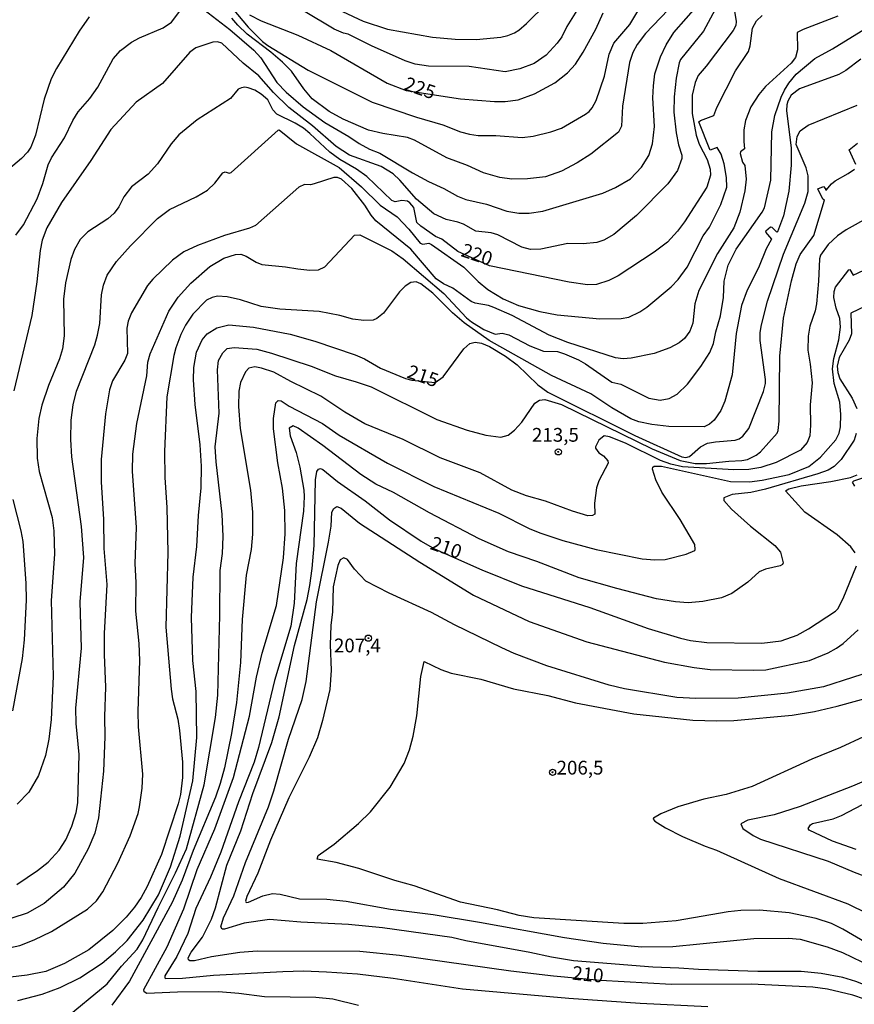
# Model space of a CAD drawing. Units: millimetres. Extents: x 180716 to 183133, y 1668735 to 1671513.
# Drawn here: x 182834 to 182986, y 1668962 to 1669141 of the extents above; entities that cross this region are included whole.
import ezdxf
from ezdxf.enums import TextEntityAlignment as Align

# ---------------------------------------------------------------- set-up
doc = ezdxf.new("R2010")
doc.units = ezdxf.units.MM
doc.header["$MEASUREMENT"] = 0
for name, color, linetype in [('IMAGEM', 7, 'Continuous'), ('V-CURVA_DE_NIVEL', 4, 'Continuous'), ('V-CURVA_MESTRA', 1, 'Continuous'), ('V-PONTO_DE_APARELHO', 4, 'Continuous'), ('V-TEXTO_DE_ALTIMETRIA', 7, 'Continuous')]:
    doc.layers.add(name, color=color, linetype=linetype)
picture_1 = doc.add_image_def('image1.jpg', size_in_pixel=(4025, 4628))

# ---------------------------------------------------------------- blocks, each defined once
blk = doc.blocks.new('805')
at = {"color": 0, "linetype": 'ByBlock', "lineweight": -2}
for radius in [0.562, 0.0806]:
    blk.add_circle((0, 0), radius, dxfattribs=at)

msp = doc.modelspace()

# ---------------------------------------------------------------- linework, layer by layer
at = {"layer": 'V-CURVA_DE_NIVEL'}
for points in [[(182870.52, 1669145.63), (182875.69, 1669139.48), (182878.28, 1669136.9), (182879.25, 1669136.18), (182886.57, 1669131.68), (182898.19, 1669125.88), (182906.23, 1669123.16), (182911.03, 1669121.72), (182914.27, 1669120.5), (182915.87, 1669120.04), (182917.47, 1669119.81), (182920.64, 1669119.78), (182925.47, 1669119.46), (182927.43, 1669119.67), (182930.66, 1669120.47), (182932.58, 1669121.13), (182936.94, 1669123.66), (182937.62, 1669124.19), (182938.19, 1669124.86), (182938.92, 1669126.16), (182940.43, 1669130.58), (182941.24, 1669134.58), (182942.12, 1669136.6), (182945, 1669139.99), (182949.34, 1669147.29)], [(182936.31, 1669143.95), (182933.56, 1669139.61), (182932.66, 1669137.72), (182931.83, 1669136.57), (182929.83, 1669134.4), (182927.65, 1669132.91), (182925.03, 1669131.9), (182922.34, 1669131.39), (182915.84, 1669132.35), (182908.41, 1669132.4), (182906.04, 1669132.75), (182904.21, 1669133.38), (182898.09, 1669136.1), (182893.82, 1669138.2), (182893, 1669138.37), (182891.31, 1669139.11), (182880.45, 1669145.66)], [(182867.65, 1669142.71), (182872.36, 1669139.05), (182876.68, 1669135.31), (182877.97, 1669133.92), (182880.88, 1669129.44), (182882.61, 1669127.66), (182885.68, 1669125), (182889.6, 1669122.18), (182893.96, 1669119.64), (182895.85, 1669118.34), (182897.71, 1669117.33), (182899.57, 1669116.63), (182905.52, 1669113.04), (182908.41, 1669111.47), (182911.19, 1669110.19), (182913.69, 1669108.77), (182915.23, 1669108.18), (182918.97, 1669107.36), (182922.69, 1669106.08), (182924.87, 1669105.71), (182926.72, 1669105.71), (182929.22, 1669106.09), (182940.08, 1669109.36), (182942.43, 1669110.35), (182945.1, 1669111.92), (182947.12, 1669114.07), (182948.46, 1669116.17), (182949.14, 1669118.31), (182949.49, 1669121.42), (182949.2, 1669126.67), (182949.28, 1669128.85), (182949.57, 1669131.03), (182950.59, 1669134.1), (182951.6, 1669136.28), (182953, 1669138.49), (182957.48, 1669143.58)], [(182953.38, 1669144.09), (182947.87, 1669138.34), (182946.33, 1669136.31), (182945.57, 1669134.87), (182944.96, 1669133.08), (182943.68, 1669125.13), (182943.49, 1669121.48), (182942.94, 1669120.42), (182937.9, 1669116.45), (182935.47, 1669114.82), (182932.58, 1669113.35), (182929.7, 1669112.32), (182926.43, 1669111.97), (182923.55, 1669111.89), (182921.38, 1669112.18), (182918.43, 1669113.02), (182915.51, 1669114.36), (182911.74, 1669115.75), (182905.91, 1669118.97), (182904.61, 1669119.42), (182900.14, 1669120.18), (182897.55, 1669120.79), (182892.91, 1669122.79), (182890.39, 1669124.14), (182887.32, 1669126.47), (182885.78, 1669128.27), (182883.54, 1669131.49), (182881.89, 1669133.12), (182879.79, 1669134.93), (182875.51, 1669138.22), (182873.8, 1669139.83), (182872.71, 1669141.11)], [(182892.84, 1669142.3), (182896.56, 1669140.6), (182901.01, 1669139.09), (182909.17, 1669137.68), (182913.27, 1669137.3), (182917.08, 1669137.23), (182921.57, 1669137.67), (182922.82, 1669137.97), (182924.03, 1669138.47), (182924.87, 1669138.95), (182926.24, 1669140.12), (182929.99, 1669143.86)], [(182960.95, 1669143.46), (182958.41, 1669138.78), (182954.23, 1669133.62), (182953.96, 1669133.01), (182953.41, 1669130.23), (182953.03, 1669126.83), (182953.01, 1669124.04), (182953.41, 1669120.3), (182953.84, 1669118.12), (182954.44, 1669116.26), (182954.47, 1669115.65), (182953.68, 1669113.45), (182951.91, 1669111.06), (182946.24, 1669105.26), (182942.11, 1669101.86), (182940.27, 1669100.79), (182939.02, 1669100.38), (182936.55, 1669100.15), (182933.77, 1669100.2), (182928.84, 1669099.14), (182926.98, 1669099.09), (182925.38, 1669099.51), (182921.05, 1669101.77), (182919.81, 1669102.11), (182917.02, 1669102.44), (182914.78, 1669103.69), (182913.79, 1669104.08), (182911.64, 1669104.56), (182909.39, 1669105.6), (182906.24, 1669108.27), (182903.25, 1669111.68), (182901.99, 1669112.86)], [(182833.5, 1669101.69), (182834.86, 1669103.61), (182837.33, 1669108.32), (182838.39, 1669111.11), (182839.33, 1669114.5), (182839.95, 1669115.75), (182842.31, 1669119.38), (182843.81, 1669122.54), (182844.77, 1669124.08), (182846.92, 1669126.54), (182848.38, 1669128.6), (182851.15, 1669133.72), (182852.46, 1669135.27), (182854.51, 1669136.77), (182855.92, 1669137.54), (182860.24, 1669139.37), (182861.75, 1669140.37), (182863.24, 1669142.36)], [(182846.82, 1669141.35), (182844.95, 1669138.74), (182840.85, 1669131.99)], [(182844.73, 1668998.61), (182845, 1669007.38), (182844.45, 1669013.02), (182844.37, 1669015.81), (182845.4, 1669026.69), (182845.14, 1669035.12), (182845.81, 1669043.19), (182845.42, 1669048.79), (182843.65, 1669061.44), (182843.49, 1669064.58), (182843.54, 1669068.1), (182843.86, 1669070.92), (182844.47, 1669073.38), (182847.82, 1669081.77), (182848.31, 1669083.54), (182848.73, 1669085.65), (182849.05, 1669090.9), (182849.4, 1669092.66), (182850.04, 1669094.42), (182851.75, 1669096.93), (182854.31, 1669099.79), (182859.21, 1669104.75), (182861.38, 1669106.36), (182866.23, 1669108.69), (182868.31, 1669109.89), (182869.64, 1669111.15), (182871.09, 1669113.02), (182871.48, 1669113.22), (182872.23, 1669112.99), (182872.57, 1669113.07), (182881.12, 1669120.79), (182881.33, 1669120.81), (182884.48, 1669118.28), (182892.2, 1669113.99), (182896.27, 1669110.48), (182899.63, 1669107.14), (182902.72, 1669105.04), (182904.85, 1669102.81), (182906.94, 1669100.23), (182907.41, 1669100.09), (182908.47, 1669100.27), (182909.01, 1669100), (182914.86, 1669095.91), (182917.45, 1669093.32), (182919.21, 1669091.86), (182921.98, 1669090.16), (182924.8, 1669088.91), (182928.64, 1669087.82), (182931.81, 1669087.23), (182939.53, 1669086.53), (182943.41, 1669086.59), (182944.82, 1669086.83), (182946.83, 1669087.81), (182948.08, 1669088.64), (182952.5, 1669092.32), (182953.8, 1669093.68), (182955.4, 1669095.88), (182958.34, 1669101.56), (182959.48, 1669103.19), (182961.53, 1669107.26), (182962.62, 1669110.44), (182962.56, 1669112.2), (182962.14, 1669114.66), (182961.58, 1669116.42), (182960.89, 1669117.61), (182959.62, 1669117.17), (182959.51, 1669117.28), (182957.57, 1669122.3), (182957.82, 1669122.52), (182960.27, 1669123.46), (182960.78, 1669124.88), (182964.22, 1669131.57), (182966.56, 1669135.06), (182966.85, 1669136.12), (182967.28, 1669139.29), (182968.01, 1669140.64), (182969.03, 1669141.61)], [(182982.8, 1669141.45), (182976.49, 1669139.08), (182975.38, 1669138.5), (182975.44, 1669135.38), (182975.09, 1669133.97), (182974.34, 1669132.96), (182969.63, 1669128.72), (182968.46, 1669127.28), (182967.01, 1669125.01), (182966.04, 1669122.54), (182965.71, 1669120.81), (182965.69, 1669118.7), (182965.85, 1669117.36), (182965.08, 1669116.85), (182965.02, 1669116.52), (182965.45, 1669114.95), (182965.87, 1669114.34), (182966.11, 1669111.88), (182965.9, 1669109.76), (182964.96, 1669105.89), (182963.88, 1669103.07), (182960.92, 1669098.36), (182957.53, 1669091.67), (182956.82, 1669089.24), (182956.45, 1669085.71), (182955.91, 1669084.3), (182954.95, 1669082.96), (182953.99, 1669082.14), (182952.25, 1669081.24), (182949.43, 1669080.2), (182945.23, 1669079.35), (182943.82, 1669079.27), (182942.41, 1669079.45), (182933.74, 1669082.19), (182930.34, 1669083.57), (182923.63, 1669087.1), (182920.33, 1669088.58), (182919.36, 1669088.91), (182916.89, 1669089.38), (182916.2, 1669089.68), (182912.86, 1669092.1), (182911.17, 1669092.9), (182909.84, 1669093.78), (182905.22, 1669099.18), (182898.89, 1669104.3), (182898, 1669105.33), (182896.86, 1669107.15), (182894.51, 1669110.21)], [(182854.68, 1669058.85), (182854.73, 1669061.92), (182855.47, 1669067.49), (182857.25, 1669076.14), (182857.44, 1669078.64), (182857.89, 1669080.17), (182861.25, 1669087.89), (182862.98, 1669090.48), (182865.25, 1669093), (182868.73, 1669096.01), (182871.24, 1669097.53), (182873.4, 1669098.18), (182874.33, 1669098.23), (182875.29, 1669097.91), (182877.12, 1669096.79), (182878.14, 1669096.4), (182882.44, 1669095.96), (182884.68, 1669095.57), (182886.89, 1669095.37), (182888.46, 1669095.4), (182889.58, 1669095.94), (182894.99, 1669101.71), (182895.94, 1669101.79), (182901.75, 1669098.89), (182903.86, 1669097.4), (182911.19, 1669091.09), (182915.33, 1669086.67), (182916.23, 1669085.95), (182918.46, 1669084.59), (182920.54, 1669083.74), (182921.79, 1669083.92), (182923.04, 1669083.63), (182926.82, 1669081.61), (182929.32, 1669080.64), (182931.85, 1669080.59), (182933.16, 1669080.17), (182935.66, 1669079.08), (182936.97, 1669078.33), (182941.71, 1669075.03), (182943.38, 1669074.63), (182948.43, 1669072.13), (182950.52, 1669071.72), (182952.18, 1669072.05), (182953.59, 1669072.84), (182955.48, 1669074.68), (182957.91, 1669077.85), (182959.53, 1669080.4), (182960.22, 1669082.06), (182960.63, 1669084.18), (182961.45, 1669087.09), (182962.04, 1669090.42), (182962.12, 1669093.33), (182962.86, 1669096.25), (182964.32, 1669099.19), (182969.06, 1669105.86), (182969.49, 1669106.69), (182970.61, 1669111.72), (182970.8, 1669120.49), (182971.36, 1669123.44), (182972.48, 1669126.8), (182973.11, 1669128.05), (182973.89, 1669129.3), (182975.25, 1669130.93), (182978.61, 1669133.78), (182981.8, 1669135.54), (182989.39, 1669140.23)], [(182880.27, 1669127.63), (182877.6, 1669130.63), (182874.78, 1669132.94), (182870.87, 1669136.55), (182870.1, 1669136.82), (182869.27, 1669136.74), (182866.2, 1669135.75), (182865.06, 1669134.93), (182860.11, 1669129.26), (182855.31, 1669125.85), (182850.76, 1669120.87), (182847.1, 1669115.25), (182841.75, 1669107.62), (182839.11, 1669103.07), (182838.24, 1669100.8), (182837.87, 1669098.91), (182837.28, 1669093.21), (182836.37, 1669087.12), (182833.1, 1669073.45)], [(182986.99, 1669133.68), (182984.27, 1669131.6), (182982.96, 1669130.88), (182975.81, 1669128.29), (182974.32, 1669127.12), (182973.68, 1669126.06), (182973.51, 1669125.39), (182973.44, 1669124.37), (182974.34, 1669117.48), (182974.34, 1669114.41), (182973.91, 1669109.7), (182972.93, 1669105.25), (182971.84, 1669102.32), (182971.71, 1669102.28), (182970.88, 1669103.1), (182970.56, 1669103.18), (182969.74, 1669102.43), (182969.68, 1669102.27), (182970.72, 1669100.96), (182969.76, 1669099.23), (182968.35, 1669095.8), (182966.3, 1669091.7), (182965.31, 1669088.95), (182964.32, 1669083.86), (182963.6, 1669076.33), (182962.27, 1669071.59), (182961.51, 1669069.86), (182960.33, 1669068.1), (182959.48, 1669067.36), (182958.49, 1669066.93), (182952.09, 1669066.94), (182949.01, 1669067.35), (182946.64, 1669067.84), (182945.17, 1669068.37), (182941.74, 1669070.37), (182937.9, 1669072.89), (182930.76, 1669076.23), (182919.45, 1669082.59), (182914.93, 1669085.77), (182912.77, 1669087.63), (182909.22, 1669091.19), (182907.04, 1669092.85), (182906.2, 1669093.22), (182905.2, 1669093.09), (182904.19, 1669092.43), (182903.15, 1669091.41), (182900.24, 1669087.55), (182899.05, 1669086.56), (182898.41, 1669086.25), (182896.69, 1669086.22), (182894.67, 1669086.46), (182892.3, 1669087.1), (182888.58, 1669087.84), (182881.44, 1669088.3), (182878.05, 1669088.74), (182874.28, 1669089.99), (182871.84, 1669090.54), (182870.11, 1669090.61), (182869.11, 1669090.37), (182868.09, 1669089.89), (182865.6, 1669087.34), (182864.32, 1669085.39), (182863.43, 1669083.66), (182862.53, 1669081.26), (182862.18, 1669079.88), (182860.93, 1669072.33), (182860.46, 1669062.43), (182860.56, 1669057.72), (182860.93, 1669052.28), (182861.09, 1669044.08), (182860.74, 1669030.51), (182861.68, 1669019.27), (182861.95, 1669017.54), (182862.91, 1669013.79), (182863.22, 1669011.74)], [(182840.85, 1669131.99), (182839.89, 1669130.13), (182838.61, 1669126.41), (182837.06, 1669119.88), (182836.22, 1669117.7), (182835.58, 1669116.77), (182834.48, 1669115.62)], [(182901.99, 1669112.86), (182899.82, 1669114.16), (182894.09, 1669116.23), (182891.66, 1669117.81), (182887.36, 1669121.55), (182883.09, 1669124.89), (182880.27, 1669127.63)], [(182986.03, 1669114.52), (182984.86, 1669117.19), (182986.36, 1669118.39)], [(182834.48, 1669115.62), (182830.97, 1669112.68)], [(182842.15, 1668959.24), (182850.09, 1668965.77), (182852.68, 1668968.94), (182855.49, 1668972.04), (182856.56, 1668973.74), (182859.31, 1668979.64), (182862.48, 1668985.9), (182864.45, 1668990.28), (182867.69, 1669001.91), (182869.74, 1669014.14), (182870.15, 1669018.18), (182870.55, 1669032.71), (182870.57, 1669040.82), (182870.99, 1669043.89), (182871.16, 1669046.97), (182870.95, 1669051.06), (182869.85, 1669060.57), (182869.69, 1669063.26), (182870.42, 1669069.41), (182870.13, 1669077.26), (182870.29, 1669078.96), (182871.06, 1669080.33), (182871.88, 1669081.1), (182873.15, 1669081.32), (182877.25, 1669080.99), (182879.94, 1669080.31), (182887.11, 1669077.91), (182891.56, 1669076.15), (182895.31, 1669075.1), (182898.03, 1669074.15), (182909.97, 1669068.21), (182915.45, 1669066.29), (182918.85, 1669065.37), (182921.6, 1669065.04), (182922.89, 1669065.39), (182924.07, 1669066.31), (182925.38, 1669067.75), (182927.76, 1669071.22), (182928.61, 1669071.76), (182929.57, 1669071.88), (182932.62, 1669070.95), (182949.04, 1669062.93), (182954.13, 1669060.77), (182956.86, 1669060.27), (182958.91, 1669060.25), (182962.97, 1669060.68), (182965.38, 1669060.77), (182966.4, 1669060.97), (182967.97, 1669061.76), (182968.72, 1669062.38), (182971.76, 1669065.76), (182971.96, 1669066.21), (182972.15, 1669067.94), (182972.27, 1669079.76), (182972.91, 1669086.61), (182974.39, 1669093.43), (182975.22, 1669096.5), (182975.97, 1669098.2), (182978.45, 1669101.63), (182980.34, 1669108.05), (182980.07, 1669108.22), (182979.16, 1669110.13), (182980.2, 1669110.55), (182980.54, 1669110.13), (182980.52, 1669109.92), (182980.7, 1669109.87), (182981.66, 1669111.06), (182982.28, 1669111.57), (182984.67, 1669112.88), (182985.81, 1669113.68)], [(182892.63, 1669111.9), (182891.91, 1669112.21), (182891.21, 1669112.21), (182887.69, 1669111.01), (182886.98, 1669110.88), (182885.93, 1669110.94), (182884.9, 1669110.45)], [(182884.9, 1669110.45), (182876.99, 1669103.44), (182875.93, 1669102.99), (182871.39, 1669101.66), (182866.46, 1669099.83), (182864.02, 1669098.71), (182861.95, 1669097.16), (182858.34, 1669093.75), (182857.39, 1669092.56), (182854.49, 1669087.6), (182853.85, 1669086.07), (182853.63, 1669084.85), (182853.76, 1669080.24), (182853.28, 1669078.99), (182851.05, 1669075.25), (182850.46, 1669073.61), (182849.75, 1669069.29), (182848.98, 1669060.96), (182848.95, 1669056.89), (182849.39, 1669050.1), (182849.47, 1669044.82), (182849.98, 1669038.25), (182849.53, 1669029.38), (182849.5, 1669025.57), (182849.79, 1669019.65), (182849.61, 1669014.33), (182849.66, 1669010.59), (182849.37, 1669004.37), (182848.5, 1668995.89), (182847.8, 1668993.1), (182846.62, 1668990.28), (182844.21, 1668985.88), (182842.13, 1668983.33), (182838.63, 1668980.34), (182835.52, 1668978.59), (182832.77, 1668977.66)], [(182894.51, 1669110.21), (182892.63, 1669111.9)], [(182988.57, 1669105.07), (182984.33, 1669102.65), (182982.75, 1669101.58), (182981.03, 1669100.04), (182979.66, 1669098.07), (182979.48, 1669097.43), (182979.29, 1669093.33), (182978.89, 1669089.24), (182978.65, 1669087.99), (182977.73, 1669085.2), (182977.41, 1669083.34), (182977.33, 1669080.81), (182977.77, 1669078.28), (182978.12, 1669074.89), (182977.75, 1669070.89), (182977.83, 1669067.2), (182977.69, 1669065.28), (182977.19, 1669064.07), (182975.99, 1669062.64), (182971.59, 1669060.4), (182968.8, 1669059.52), (182966.62, 1669059.16), (182963.87, 1669059.08), (182954.58, 1669059.64), (182952.44, 1669060.12), (182950.55, 1669060.81), (182944.21, 1669063.94), (182941.29, 1669065.07), (182940.36, 1669065.26), (182939.37, 1669064.5), (182938.75, 1669063.26), (182938.78, 1669063.02), (182939.38, 1669062.2), (182940.25, 1669061.61), (182941.03, 1669060.74), (182941.09, 1669060.31), (182939.35, 1669057.08), (182938.94, 1669055.8)], [(182895.69, 1668961.83), (182891.05, 1668962.98), (182887.98, 1668963.27), (182878.62, 1668963.41), (182873.98, 1668964.01), (182870.3, 1668964.3), (182862.87, 1668964.23), (182857.3, 1668963.99), (182856.8, 1668964.29), (182856.7, 1668964.7), (182860.96, 1668972.49), (182863.99, 1668979.4), (182866.44, 1668986.51), (182869.64, 1668993.93), (182873.02, 1669003.22), (182875.95, 1669014.37), (182877.2, 1669021.47), (182878.21, 1669025.8), (182880.82, 1669034.48), (182882.1, 1669043.12), (182882.4, 1669047.45), (182882.35, 1669051.74), (182881.9, 1669055.74), (182881.05, 1669060.38), (182880.3, 1669066.56), (182880.3, 1669068.42), (182880.69, 1669071.25), (182881.11, 1669071.68), (182881.67, 1669071.62), (182883.14, 1669070.66), (182889.16, 1669067.52), (182892.2, 1669065.37), (182900.98, 1669060.28), (182909.43, 1669056.07), (182921.2, 1669051.25), (182926.72, 1669048.45), (182928.64, 1669047.68), (182932.81, 1669046.27), (182938.89, 1669044.64), (182947.25, 1669042.93), (182949.52, 1669042.73), (182951.44, 1669042.83), (182955.26, 1669043.76), (182956.79, 1669044.45), (182956.9, 1669044.64), (182956.79, 1669045.56), (182954.15, 1669050.1), (182950.8, 1669055.03), (182949.71, 1669057.31), (182949.12, 1669059.23), (182949.17, 1669059.56), (182949.42, 1669059.74), (182950.77, 1669059.76), (182963.29, 1669057), (182966.72, 1669056.94), (182969.03, 1669057.19), (182973.96, 1669058.24), (182977.54, 1669059.72), (182979.66, 1669061.39), (182982.44, 1669064.57), (182983.05, 1669065.76), (182983.29, 1669066.88), (182983.34, 1669069.13), (182983.13, 1669071.4), (182982.14, 1669074.79), (182981.83, 1669077.45), (182982.06, 1669079.34), (182982.97, 1669082.73), (182983.29, 1669085.01), (182983.18, 1669086.55), (182982.47, 1669088.47), (182982.04, 1669090.39), (182982.11, 1669091.51), (182982.39, 1669092.25), (182984.78, 1669095.41), (182984.97, 1669095.45), (182985.58, 1669094.42), (182992.27, 1669097.61)], [(182987.8, 1669088.84), (182985.18, 1669087.52), (182985.28, 1669083.79), (182984.83, 1669082.67), (182983.03, 1669079.51), (182982.65, 1669077.9), (182982.76, 1669076.75), (182983.16, 1669075.63), (182985.4, 1669072.14), (182986.22, 1669070.21)], [(182929.67, 1669053.43), (182926.24, 1669054.36), (182923.58, 1669055.43), (182917.79, 1669058.54), (182910.55, 1669061.26), (182903.84, 1669064.61), (182896.88, 1669067.47), (182893.24, 1669069.59), (182888.9, 1669072.47), (182883.43, 1669075.13), (182880.37, 1669076.81), (182878.11, 1669077.55), (182876.86, 1669077.79), (182875.8, 1669077.58), (182875.19, 1669076.87), (182874.27, 1669074.95), (182874.01, 1669073.38), (182873.94, 1669070.6), (182874.25, 1669066.6), (182876.08, 1669055.42), (182876.46, 1669051.38), (182876.49, 1669047.41), (182876.22, 1669044.6), (182875.34, 1669039.95), (182874.57, 1669031.91), (182874.28, 1669024.13), (182873.58, 1669016.86), (182872.68, 1669011.23), (182871.37, 1669005.01), (182870.62, 1669002.16), (182869.75, 1668999.63), (182865.71, 1668989.96), (182863.7, 1668984.58), (182861.89, 1668980.52), (182854.12, 1668966.25), (182850.91, 1668961.9)], [(182986.14, 1669065.67), (182985.76, 1669064.51), (182983.4, 1669060.99), (182982.11, 1669059.68), (182981.03, 1669059.04), (182979.15, 1669058.35), (182969.67, 1669055.56), (182966.98, 1669054.95), (182963.58, 1669054.6), (182962.07, 1669053.99), (182962.1, 1669053.51), (182963.45, 1669051.93), (182966.93, 1669048.88), (182971.36, 1669045.35), (182972.4, 1669044.12), (182972.88, 1669042.23), (182972.74, 1669041.9), (182972.32, 1669041.65), (182969.67, 1669041.04), (182968.51, 1669040.57), (182966.43, 1669038.72), (182963.56, 1669036.63), (182961.66, 1669035.85), (182958.27, 1669035.19), (182955.58, 1669034.97), (182953.3, 1669035.14), (182949.88, 1669035.69), (182942.67, 1669037.53), (182935.82, 1669039.5), (182928.13, 1669042.43), (182922.98, 1669044.19), (182917.63, 1669046.59), (182908.63, 1669051.3), (182902.08, 1669054.97), (182898.89, 1669056.5), (182896.15, 1669058.22), (182889.24, 1669063.52), (182884.77, 1669066.64), (182883.84, 1669067.06), (182883.12, 1669066.69), (182883.28, 1669065.28), (182884.42, 1669062.24), (182885.07, 1669059.58), (182885.8, 1669055.39), (182885.84, 1669054.27), (182885.72, 1669051.61), (182884.38, 1669042.1), (182884.02, 1669034.89), (182883.41, 1669030.7), (182880.46, 1669020.83), (182877.57, 1669008.67), (182876.75, 1669006.01), (182873.91, 1668998.8), (182870.73, 1668989.68), (182868.84, 1668985.13), (182866.16, 1668979.43), (182864.74, 1668974.88)], [(182855.97, 1669024.45), (182855.87, 1669027.56), (182855.29, 1669033.42), (182855.33, 1669038.64), (182855.15, 1669042.07), (182855.41, 1669048.63), (182854.68, 1669058.85)], [(182985.88, 1669056.11), (182985.43, 1669056.86), (182985.71, 1669057.12), (182989.62, 1669058.46)], [(182938.94, 1669055.8), (182938.57, 1669053.05), (182938.62, 1669051.06), (182938.25, 1669050.79), (182937.39, 1669050.74), (182934.6, 1669051.56), (182929.67, 1669053.43)], [(182832.91, 1669053.69), (182834.4, 1669047.99), (182834.72, 1669046.1), (182835.31, 1669038.51), (182835.36, 1669035.44), (182834.99, 1669028.23), (182834.61, 1669024.84), (182832.85, 1669015.33)], [(182879.37, 1668997.91), (182880.37, 1669000.79), (182882.99, 1669010.2), (182885.49, 1669017.41), (182886.2, 1669020.67), (182888.12, 1669035.12), (182890.26, 1669045.94), (182890.73, 1669048.85), (182890.9, 1669051.38), (182891.24, 1669052.09), (182891.78, 1669052.42), (182892.55, 1669052.15), (182895.88, 1669049.4), (182906.84, 1669042.34), (182916.6, 1669036.35), (182926.72, 1669031.55), (182937.19, 1669027.89), (182951.28, 1669024.19), (182956.7, 1669023.2), (182959.58, 1669022.83), (182967.55, 1669022.69), (182969.7, 1669022.78), (182977.67, 1669024.48), (182981.03, 1669025.86), (182982.54, 1669026.69), (182983.77, 1669027.57), (182986.51, 1669030.02)], [(182990.71, 1669023.07), (182980.17, 1669019.66), (182973.67, 1669018.51), (182964.7, 1669017.66), (182957.02, 1669017.58), (182953.53, 1669017.77), (182944.05, 1669019.34), (182941.23, 1669020), (182929.96, 1669023.51), (182924, 1669025.75), (182921.73, 1669026.77), (182913.15, 1669030.97), (182908.98, 1669033.18), (182901.26, 1669036.67), (182897.04, 1669038.9), (182895, 1669041.04), (182893.74, 1669042.83), (182893.07, 1669043.14), (182892.36, 1669042.78), (182891.94, 1669041.75), (182891.13, 1669037.87), (182891, 1669033.29), (182890.71, 1669030.83), (182890.6, 1669027.3), (182890.76, 1669022.72), (182890.49, 1669019.2), (182889.19, 1669013.56), (182888.25, 1669010.43), (182886.74, 1669006.9), (182883.04, 1668999.54), (182879.74, 1668991.82), (182877.44, 1668985.86), (182875.42, 1668981.64), (182875.2, 1668980.74), (182875.34, 1668980.5), (182875.71, 1668980.58), (182878.37, 1668981.76), (182880.1, 1668982.13), (182881.51, 1668982.05)], [(182831.65, 1668972.17), (182834.18, 1668972.7), (182836.78, 1668973.74), (182839.95, 1668975.26), (182846.47, 1668979.32), (182848.1, 1668980.8), (182849.29, 1668982.44), (182852.03, 1668987.69), (182854.27, 1668992.62), (182855.68, 1668996.66), (182855.95, 1668997.91), (182856.43, 1669001.3), (182856.54, 1669003.8), (182855.74, 1669012.44), (182855.69, 1669015.23), (182855.97, 1669024.45)], [(182888.42, 1668989.05), (182891.27, 1668991.11), (182895.71, 1668994.86), (182897.92, 1668997), (182901.45, 1669001.46), (182904, 1669005.78), (182905.01, 1669008.25), (182905.67, 1669010.75), (182906.31, 1669014.43), (182907.02, 1669021.54), (182907.67, 1669024.31), (182910.68, 1669022.86), (182912.54, 1669022.19), (182917.92, 1669021.1), (182923.87, 1669019.31), (182930.09, 1669018.13), (182935.15, 1669016.78), (182945.74, 1669014.8), (182956.44, 1669013.61), (182960.8, 1669013.5), (182963.9, 1669013.58), (182974.5, 1669014.57), (182978.54, 1669015.24), (182982.64, 1669016.16), (182993.24, 1669019.07)], [(182863.22, 1669011.74), (182863.72, 1669005.98), (182863.75, 1669003.22), (182863.4, 1669000.12), (182862.98, 1668998.45), (182859.94, 1668989.26), (182857.34, 1668983.46)], [(182987.44, 1669010.58), (182983.28, 1669008.68), (182978.09, 1669006.58), (182967.2, 1669001.62), (182962.53, 1669000.13), (182958.43, 1668999.28), (182953.75, 1668997.89), (182950.61, 1668996.64), (182949.33, 1668995.85), (182949.25, 1668995.65), (182949.54, 1668995.31), (182951.48, 1668994.07), (182954.55, 1668992.52), (182958.71, 1668990.73), (182960.76, 1668990.03), (182972.16, 1668984.9), (182984.62, 1668980.26), (182991.89, 1668976.69)], [(182986.13, 1668990.14), (182981.84, 1668991.69), (182977.6, 1668993.66), (182977.4, 1668993.95), (182977.81, 1668994.65), (182978.18, 1668994.88), (182981.96, 1668995.74), (182983.47, 1668996.3), (182989.79, 1668999.66)], [(182837.44, 1668986.34), (182839.36, 1668987.85), (182841.32, 1668990.01), (182842.55, 1668991.92), (182843.67, 1668994.38), (182844.41, 1668996.85), (182844.73, 1668998.61)], [(182871.35, 1668975.7), (182870.97, 1668975.66), (182870.73, 1668976.11), (182871.19, 1668977.76), (182873.1, 1668981.73), (182875.18, 1668987.79), (182879.37, 1668997.91)], [(182914.23, 1668980.59), (182905.82, 1668983.56), (182902.29, 1668984.53), (182895.75, 1668986.7), (182891.64, 1668987.77), (182888.21, 1668988.39), (182888.42, 1668989.05)], [(182833.66, 1668983.81), (182837.44, 1668986.34)], [(182857.34, 1668983.46), (182856.24, 1668981.45), (182855.04, 1668979.68), (182853.5, 1668977.89), (182851.07, 1668975.45), (182846.71, 1668971.9), (182842.31, 1668969.42), (182838.92, 1668967.99), (182835.52, 1668967.31), (182828.38, 1668966.47)], [(182881.51, 1668982.05), (182885.03, 1668981.2), (182889.96, 1668981.16), (182893.48, 1668980.79), (182901.55, 1668979.31), (182909.27, 1668978.32), (182917.69, 1668976.94)], [(182920.99, 1668979.19), (182914.23, 1668980.59)], [(183011.41, 1668961.04), (183004.22, 1668966.26), (183001.56, 1668967.72), (182994.61, 1668969.9), (182992.61, 1668970.7), (182990.42, 1668971.77), (182983.71, 1668975.7), (182981.64, 1668976.69), (182978.86, 1668977.62), (182973.93, 1668978.62), (182968.58, 1668979.11), (182965.18, 1668979.06), (182962.88, 1668978.82), (182953.4, 1668977.22), (182947.35, 1668976.7), (182943.89, 1668976.73), (182927.59, 1668977.76), (182924.9, 1668978.19), (182920.99, 1668979.19)], [(182995.97, 1668961.4), (182992.19, 1668963.57), (182989.01, 1668965.05), (182986.07, 1668966.17), (182983.72, 1668966.91), (182979.75, 1668967.66), (182976.13, 1668967.98), (182968.23, 1668968.01), (182957.5, 1668968.33), (182953.91, 1668968.62), (182949.2, 1668968.76), (182934.76, 1668969.93), (182930.76, 1668970.57), (182926.82, 1668971.44), (182915.23, 1668973.55), (182912.7, 1668974.16), (182900.05, 1668975.92), (182893.93, 1668976.5), (182885.25, 1668976.94), (182879.55, 1668977.41), (182874.94, 1668976.78), (182871.35, 1668975.7)], [(182917.69, 1668976.94), (182933.13, 1668974.19), (182940.14, 1668973.17), (182947.15, 1668972.49), (182952.79, 1668972.56), (182967.52, 1668974), (182973.83, 1668974.06), (182975.94, 1668973.87), (182980.84, 1668972.45), (182983.66, 1668971.42), (182988.91, 1668968.91), (183003.29, 1668961.09)], [(182864.74, 1668974.88), (182862.72, 1668970.69), (182860.56, 1668967.2), (182860.56, 1668966.87), (182860.68, 1668966.74), (182863.73, 1668966.76), (182869.4, 1668967.35)], [(182869.4, 1668967.35), (182881.95, 1668968.01), (182885.73, 1668968.09), (182889.9, 1668967.95), (182895.56, 1668967.56), (182902.03, 1668966.76), (182914.59, 1668964.85), (182933.93, 1668963.16), (182946.9, 1668962.26), (182959.19, 1668961.61)]]:
    msp.add_lwpolyline(points, dxfattribs=at)
at = {"layer": 'V-CURVA_MESTRA'}
for points in [[(182963.98, 1669142.78), (182964.32, 1669140.54), (182964.25, 1669139.78), (182963.79, 1669138.9), (182958.85, 1669132.38), (182957.4, 1669130.69), (182956.85, 1669129.42), (182956.31, 1669127.15), (182956.34, 1669123.82), (182957.03, 1669119.88), (182957.61, 1669118.22), (182959.03, 1669115.43), (182959.59, 1669113.7), (182959.66, 1669112.61), (182959, 1669110.4), (182954.93, 1669104.12), (182953.65, 1669102.41), (182951.83, 1669100.41), (182949.44, 1669098.65), (182942.86, 1669094.32), (182941.17, 1669093.46), (182938.96, 1669092.77), (182937.29, 1669092.67), (182933.96, 1669093.15), (182919.49, 1669096.12), (182913.75, 1669098.74), (182910.84, 1669100.97), (182909.73, 1669101.48), (182907.04, 1669103.32), (182906.32, 1669104.01), (182905.75, 1669106.73), (182905.06, 1669107.57), (182904.63, 1669107.86), (182903.57, 1669107.98), (182902.35, 1669107.77), (182901.75, 1669107.98), (182897.21, 1669112.39), (182895.37, 1669113.67), (182892.3, 1669115.44), (182890.5, 1669116.76), (182886.88, 1669120.2), (182885.7, 1669121.14), (182884.2, 1669122.04), (182880.88, 1669123.66), (182880.13, 1669124.45), (182879.23, 1669126.29), (182878.05, 1669127.33), (182876.9, 1669128.03), (182875.68, 1669128.48), (182875.1, 1669128.59), (182874.49, 1669128.49), (182873.88, 1669128.2), (182872.46, 1669126.54), (182866.39, 1669122.67), (182863.11, 1669119.93), (182861.68, 1669118.28), (182859.2, 1669114.69), (182857.52, 1669112.79), (182854.46, 1669110.46), (182853.1, 1669108.67), (182852.16, 1669106.85), (182851.32, 1669105.69), (182850.16, 1669104.7), (182846.57, 1669102.3), (182845.17, 1669100.92), (182844.12, 1669099.1), (182843.44, 1669097.31), (182842.48, 1669093.08), (182842.12, 1669090.1), (182842.23, 1669083.44), (182841.96, 1669081.07), (182841.43, 1669079.24), (182839.39, 1669074.44), (182838.18, 1669070.82), (182837.63, 1669068.39), (182837.31, 1669064.8), (182837.36, 1669061.22), (182837.71, 1669058.81), (182840.07, 1669050.42), (182840.35, 1669048.02), (182840.51, 1669043.79), (182839.91, 1669035.37), (182840.23, 1669021.54), (182839.92, 1669013.76), (182839.46, 1669010.17), (182838.87, 1669007.19), (182837.57, 1669003.57), (182835.84, 1669000.56), (182833.7, 1668998.4)], [(182875.95, 1669141.7), (182878.05, 1669140.62), (182884.68, 1669138.02), (182890.7, 1669135.24), (182900.94, 1669129.31), (182904.38, 1669127.98), (182914.23, 1669126.49), (182920.41, 1669125.96), (182922.34, 1669125.96), (182924.74, 1669126.3), (182927.68, 1669127.36), (182931.4, 1669129.36), (182933.7, 1669131.18), (182935.14, 1669132.78), (182936.52, 1669134.96), (182938.82, 1669139.13), (182940.17, 1669142.07)], [(182833.86, 1668962.71), (182838.28, 1668963.89), (182841.54, 1668965.09), (182845.13, 1668966.84), (182849.13, 1668969.5), (182851.56, 1668971.56), (182853.68, 1668973.62), (182856.59, 1668977.31), (182859.39, 1668981.93), (182861.57, 1668986.99), (182863.3, 1668992.59), (182865.65, 1669002.64), (182866.37, 1669010.46), (182866.23, 1669018.82), (182865.65, 1669024.45), (182865.36, 1669032.3), (182865.68, 1669039.6), (182866.33, 1669045.17), (182866.65, 1669050.78), (182867.13, 1669055.84), (182867.2, 1669059.77), (182866.97, 1669063.65), (182866.04, 1669070.95), (182865.72, 1669075.43), (182865.8, 1669077.68), (182866.29, 1669080.49), (182867.35, 1669082.73), (182868.26, 1669083.79), (182869.98, 1669084.89), (182872.16, 1669085.44), (182876.64, 1669085.02), (182883.33, 1669083.76), (182887.81, 1669082.44), (182895.12, 1669079.98), (182896.81, 1669079.23), (182899.73, 1669077.53), (182904.24, 1669075.7), (182905.41, 1669075.37), (182909.65, 1669074.93), (182911.07, 1669076.01), (182914.83, 1669081.08), (182915.94, 1669082.03), (182916.91, 1669082.3), (182918.04, 1669082.09), (182919.49, 1669081.51), (182922.4, 1669079.74), (182924.55, 1669078.17), (182928.27, 1669074.55), (182930.09, 1669073.22), (182945.9, 1669065.31), (182954.46, 1669061.44), (182955.16, 1669061.32), (182955.85, 1669061.53), (182957.83, 1669063.3), (182959.13, 1669063.92), (182960.57, 1669064.21), (182964.16, 1669064.46), (182964.86, 1669064.73), (182965.54, 1669065.22), (182966.61, 1669066.62), (182969.3, 1669073.32), (182969.65, 1669074.76), (182969.65, 1669075.47), (182968.67, 1669082.57), (182968.7, 1669084.02), (182968.93, 1669085.42), (182970.02, 1669089.72), (182972.91, 1669098.23), (182976.81, 1669107.52), (182977.4, 1669109.63), (182977.4, 1669112.48), (182977.01, 1669113.93), (182975.22, 1669118.18), (182975.43, 1669119.63), (182975.97, 1669120.63), (182977.41, 1669121.69), (182986.32, 1669125.34)], [(182987.65, 1668962.95), (182985.52, 1668963.69), (182980.91, 1668964.76), (182978.25, 1668965.13), (182967.04, 1668965.69), (182952.57, 1668965.66), (182939.67, 1668966.39), (182931.14, 1668967.16), (182923.39, 1668968.07), (182903.19, 1668970.91), (182895.95, 1668971.61), (182877.31, 1668971.69), (182874.17, 1668971.45), (182868.99, 1668970.65), (182865.91, 1668969.92), (182865.11, 1668969.92), (182864.85, 1668970.09), (182864.77, 1668970.46), (182865.35, 1668971.53), (182867.38, 1668974.24), (182869, 1668977.51), (182869.74, 1668979.56), (182871.82, 1668987.31), (182874.32, 1668993.55), (182876.52, 1669000.31), (182879.95, 1669009.59), (182881.3, 1669014.27), (182884.11, 1669027.21), (182886.37, 1669035.53), (182886.88, 1669038.09), (182887.33, 1669041.2), (182887.64, 1669045.36), (182887.91, 1669057.28), (182888.18, 1669058.81), (182888.48, 1669059.23), (182888.84, 1669059.32), (182889.26, 1669059.15), (182891.91, 1669056.99), (182896.94, 1669053.45), (182901.37, 1669050), (182907.09, 1669046.13), (182909.54, 1669044.76), (182918.13, 1669040.93), (182925.31, 1669038.06), (182937.74, 1669034.11), (182948.34, 1669030.28), (182954.23, 1669028.5), (182956.02, 1669028.08), (182958.97, 1669027.76), (182968.96, 1669027.62), (182972.52, 1669028.02), (182975.41, 1669029.08), (182977.48, 1669030.21), (182982.36, 1669033.45), (182982.78, 1669033.83), (182983.77, 1669035.76), (182986.16, 1669041.65)], [(182985.96, 1669044.05), (182985.15, 1669045.14), (182982.68, 1669047.27), (182976.82, 1669051.4), (182973.28, 1669055.27), (182973.89, 1669055.66), (182976.1, 1669056.19), (182981.51, 1669056.97), (182985.07, 1669057.72), (182986.29, 1669058.17)], [(182992.24, 1669004.55), (182985.45, 1669001.65), (182975.94, 1668997.93), (182971.2, 1668996.46), (182966.46, 1668995.49), (182965.15, 1668994.81), (182965.56, 1668993.98), (182967.42, 1668992.71), (182968.77, 1668992.04), (182981.03, 1668988.01), (182985.77, 1668986.04), (183000.09, 1668980.61)]]:
    msp.add_lwpolyline(points, dxfattribs=at)

# ---------------------------------------------------------------- block references
at = {"layer": 'V-PONTO_DE_APARELHO', "xscale": 0.999998301267624, "yscale": 0.999998301267624, "zscale": 0.999998301267624}
for p in [(182932.01, 1669062.36), (182897.51, 1669028.53), (182930.97, 1669004.17)]:
    msp.add_blockref('805', p, dxfattribs=at)

# ---------------------------------------------------------------- texts
at = {"layer": 'V-TEXTO_DE_ALTIMETRIA'}
for s, rotation, p in [('225', 341, (182903.55, 1669127.44)), ('220', 341, (182913.91, 1669097.21)), ('215', 341, (182904.09, 1669075.15)), ('210', 341, (182908.32, 1669044)), ('210', 354, (182934.36, 1668965.76))]:
    msp.add_text(s, height=2.5, rotation=rotation, dxfattribs=at).set_placement(p, align=Align.BOTTOM_LEFT)
for s, p in [('213,5', (182927.23, 1669063.42)), ('207,4', (182891.26, 1669025.17)), ('206,5', (182931.7, 1669002.98))]:
    msp.add_text(s, height=2.5, dxfattribs=at).set_placement(p, align=Align.BOTTOM_LEFT)

# ---------------------------------------------------------------- referenced raster images: frames only (the image files are external)
at = {"layer": 'IMAGEM'}
image = msp.add_image(picture_1, insert=(180716.36, 1668734.96), size_in_units=(2416.11, 2778.07), dxfattribs=at)
image.dxf.flags = 7

doc.saveas('drawing.dxf')
